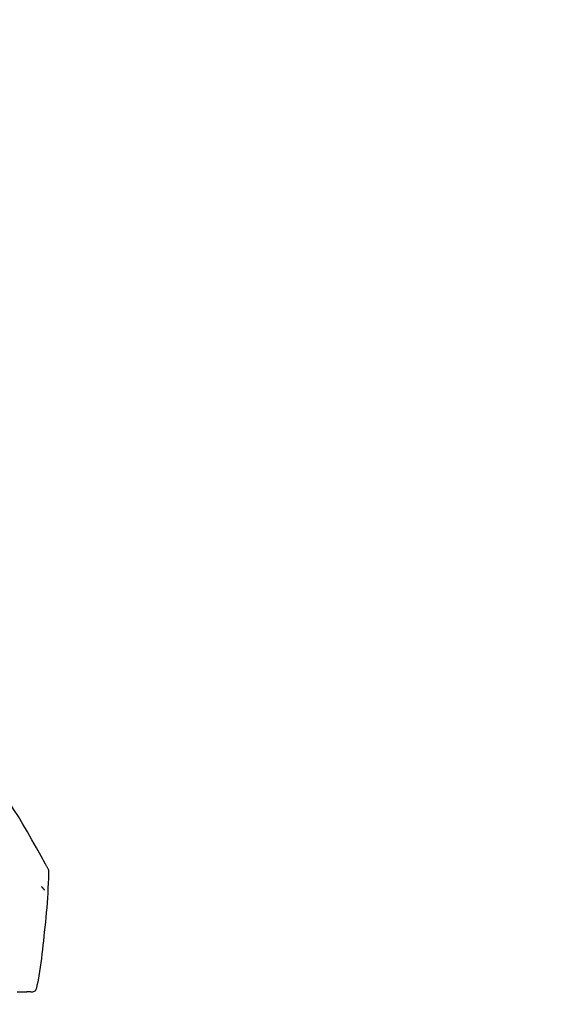
# Model space of a CAD drawing. Extents: x 19826 to 82369, y -16917 to -2163.
# Drawn here: x 76205 to 76282, y -7985 to -7845 of the extents above; entities that cross this region are included whole.
import ezdxf

# ---------------------------------------------------------------- set-up
doc = ezdxf.new("R2010")
doc.units = 0
doc.header["$LTSCALE"] = 50
doc.header["$MEASUREMENT"] = 0
doc.layers.get('0').update_dxf_attribs({"linetype": 'CONTINUOUS'})
doc.layers.get('DEFPOINTS').update_dxf_attribs({"color": 146, "linetype": 'CONTINUOUS'})
doc.layers.add('150-機器', color=8, linetype='CONTINUOUS')
doc.layers.add('166-寸法B', color=11, linetype='CONTINUOUS')
doc.styles.add('KH001', font='txt')
doc.dimstyles.new('KH1xx030', dxfattribs={"dimscale": 30, "dimtxt": 2, "dimasz": 0.6, "dimexe": 0.3, "dimexo": 1.2, "dimgap": 0.5, "dimtad": 3, "dimdec": 1, "dimdsep": 46, "dimlunit": 6, "dimtxsty": 'KH001', "dimblk": 'DOT', "dimcen": 1, "dimdle": 1, "dimclrd": 256, "dimclre": 256, "dimclrt": 256, "dimadec": 0, "dimazin": 0, "dimtfac": 1, "dimtdec": 1, "dimtix": 1, "dimtmove": 2, "dimatfit": 3, "dimldrblk": 'CLOSEDBLANK', "dimfxl": 1, "dimtolj": 1, "dimtzin": 0, "dimlwd": -1, "dimlwe": -1, "dimarcsym": 0})

# ---------------------------------------------------------------- blocks, each defined once
blk = doc.blocks.new('_Dot')
at = {"color": 0, "linetype": 'ByBlock', "lineweight": -2}
blk.add_line((-0.5, 0), (-1, 0), dxfattribs=at)
at = {"color": 0, "linetype": 'ByBlock', "const_width": 0.5}
blk.add_lwpolyline([(-0.25, 0, 1), (0.25, 0, 1)], format="xyb", close=True, dxfattribs=at)
blk = doc.blocks.new('*D167')
at = {"layer": '166-寸法B', "transparency": 16777216}
for p, q in [((75261.86, -8179.53), (75261.86, -7677.23)), ((76401.86, -7845.68), (76401.86, -7677.23)), ((76383.86, -7686.23), (75279.86, -7686.23))]:
    blk.add_line(p, q, dxfattribs=at)
at = {"layer": 'DEFPOINTS', "color": 0, "transparency": 16777216}
for p in [(75261.86, -7686.23), (76401.86, -7881.68), (75261.86, -8215.53)]:
    blk.add_point(p, dxfattribs=at)
at = {"layer": '166-寸法B', "transparency": 16777216, "xscale": 18, "yscale": 18, "zscale": 18, "rotation": 180}
blk.add_blockref('_Dot', (75261.86, -7686.23), dxfattribs=at)
at = {"layer": '166-寸法B', "transparency": 16777216, "xscale": 18, "yscale": 18, "zscale": 18}
blk.add_blockref('_Dot', (76401.86, -7686.23), dxfattribs=at)
at = {"layer": '166-寸法B', "transparency": 16777216, "insert": (75831.86, -7637.42), "char_height": 60, "attachment_point": 5, "style": 'KH001'}
blk.add_mtext('\\A1;1,140', dxfattribs=at)
blk = doc.blocks.new('_ClosedBlank')
at = {"color": 0, "linetype": 'ByBlock', "lineweight": -2}
for p, q in [((-1, 0.1667), (0, 0)), ((-1, 0.1667), (-1, -0.1667)), ((0, 0), (-1, -0.1667))]:
    blk.add_line(p, q, dxfattribs=at)
blk = doc.blocks.new('F402_D')
at = {"layer": '150-機器', "color": 13, "linetype": 'Continuous'}
for points in [[(27.25, 156.25), (27.22, 156.32), (27.18, 156.38), (27.14, 156.45), (27.11, 156.52), (27.07, 156.58), (27.04, 156.65), (27, 156.71), (26.96, 156.78), (26.32, 157.95), (25.67, 159.12), (25.02, 160.28), (24.36, 161.44), (23.72, 162.53), (23.07, 163.61), (22.4, 164.68), (21.72, 165.74), (21.04, 166.79), (20.34, 167.84), (19.64, 168.89), (18.93, 169.93)], [(26.83, 147.08), (26.91, 147.78), (26.98, 148.47), (27.06, 149.17), (27.12, 149.87), (27.18, 150.56), (27.24, 151.26), (27.28, 151.96), (27.32, 152.66), (27.36, 153.36), (27.39, 154.06), (27.42, 154.76), (27.44, 155.45)], [(27.44, 155.46), (27.45, 155.53), (27.45, 155.6), (27.45, 155.67), (27.45, 155.74), (27.44, 155.81), (27.43, 155.88), (27.41, 155.94), (27.39, 156.01), (27.36, 156.07), (27.33, 156.13), (27.29, 156.19), (27.25, 156.25)], [(26.38, 153.59), (26.39, 153.58), (26.4, 153.57), (26.41, 153.56), (26.42, 153.55), (26.44, 153.53), (26.45, 153.51), (26.47, 153.49), (26.49, 153.47), (26.51, 153.44), (26.53, 153.41), (26.56, 153.38), (26.58, 153.36), (26.6, 153.33), (26.62, 153.31), (26.64, 153.29), (26.66, 153.27), (26.67, 153.25), (26.69, 153.23), (26.7, 153.22), (26.72, 153.2), (26.73, 153.19), (26.74, 153.18), (26.75, 153.16), (26.76, 153.15), (26.76, 153.15), (26.77, 153.14), (26.78, 153.14), (26.78, 153.13), (26.79, 153.13), (26.79, 153.13), (26.79, 153.12), (26.79, 153.12)], [(25.83, 139.55), (25.94, 140.18), (26.04, 140.8), (26.14, 141.43), (26.24, 142.05), (26.33, 142.68), (26.41, 143.31), (26.49, 143.94), (26.57, 144.56), (26.64, 145.19), (26.71, 145.82), (26.77, 146.45), (26.83, 147.08)], [(25.74, 139.34), (25.74, 139.36), (25.74, 139.38), (25.75, 139.4), (25.75, 139.42), (25.75, 139.43), (25.76, 139.45), (25.76, 139.47), (25.77, 139.49), (25.77, 139.51), (25.77, 139.52), (25.78, 139.54), (25.78, 139.56)], [(22.91, 138.53), (23.03, 138.53), (23.15, 138.53), (23.27, 138.54), (23.4, 138.54)], [(23.4, 138.54), (23.5, 138.54), (23.6, 138.54), (23.71, 138.54), (23.81, 138.54)], [(23.81, 138.54), (23.9, 138.54), (23.98, 138.54), (24.07, 138.54), (24.15, 138.54)], [(24.15, 138.54), (24.22, 138.54), (24.29, 138.54), (24.35, 138.55), (24.42, 138.55)], [(24.42, 138.55), (24.46, 138.55), (24.51, 138.55), (24.55, 138.55), (24.6, 138.55), (24.62, 138.55), (24.63, 138.55), (24.65, 138.55), (24.67, 138.55), (24.68, 138.55), (24.69, 138.55), (24.7, 138.55), (24.71, 138.55), (24.71, 138.55), (24.72, 138.55), (24.72, 138.55), (24.72, 138.55), (24.72, 138.55), (24.72, 138.55), (24.72, 138.55), (24.72, 138.55), (24.72, 138.55), (24.72, 138.55), (24.73, 138.55), (24.73, 138.55), (24.73, 138.55), (24.73, 138.55), (24.73, 138.55), (24.73, 138.55), (24.73, 138.55), (24.74, 138.55), (24.74, 138.55), (24.74, 138.55), (24.74, 138.55), (24.74, 138.55), (24.74, 138.55), (24.75, 138.55), (24.75, 138.55), (24.75, 138.55), (24.75, 138.55), (24.75, 138.55), (24.75, 138.55), (24.75, 138.55), (24.75, 138.55), (24.75, 138.55), (24.76, 138.55), (24.76, 138.55), (24.76, 138.55), (24.76, 138.55), (24.76, 138.55), (24.76, 138.55), (24.76, 138.55), (24.76, 138.55)], [(24.76, 138.55), (24.88, 138.54), (25, 138.53), (25.12, 138.53), (25.23, 138.55), (25.36, 138.6), (25.47, 138.68), (25.56, 138.77), (25.64, 138.88), (25.68, 138.99), (25.71, 139.1), (25.72, 139.22), (25.74, 139.34)]]:
    blk.add_lwpolyline(points, dxfattribs=at)
blk = doc.blocks.new('*D206')
at = {"layer": '166-寸法B', "transparency": 16777216}
for p, q in [((75601.86, -8088.89), (75601.86, -7812.23)), ((76401.86, -8088.89), (76401.86, -7812.23)), ((75619.86, -7821.23), (76383.86, -7821.23))]:
    blk.add_line(p, q, dxfattribs=at)
at = {"layer": 'DEFPOINTS', "color": 0, "transparency": 16777216}
for p in [(76401.86, -7821.23), (75601.86, -8124.89), (76401.86, -8124.89)]:
    blk.add_point(p, dxfattribs=at)
at = {"layer": '166-寸法B', "transparency": 16777216, "xscale": 18, "yscale": 18, "zscale": 18, "rotation": 180}
blk.add_blockref('_Dot', (75601.86, -7821.23), dxfattribs=at)
at = {"layer": '166-寸法B', "transparency": 16777216, "xscale": 18, "yscale": 18, "zscale": 18}
blk.add_blockref('_Dot', (76401.86, -7821.23), dxfattribs=at)
at = {"layer": '166-寸法B', "transparency": 16777216, "insert": (76001.86, -7776.23), "char_height": 60, "attachment_point": 5, "style": 'KH001'}
blk.add_mtext('\\A1;800', dxfattribs=at)

msp = doc.modelspace()

# ---------------------------------------------------------------- block references
at = {"layer": '150-機器'}
msp.add_blockref('F402_D', (76181.86, -8122.19), dxfattribs=at)

# ---------------------------------------------------------------- dimensions: what is measured, and where the dimension line sits
at = {"layer": '166-寸法B'}
dim = msp.add_linear_dim(base=(75261.86, -7686.23), p1=(76401.86, -7881.68), p2=(75261.86, -8215.53), angle=180, dimstyle='KH1xx030', dxfattribs=at)
dim.commit()
dim.dimension.update_dxf_attribs({"geometry": '*D167', "text_midpoint": (75831.86, -7637.42)})
dim = msp.add_linear_dim(base=(76401.86, -7821.23), p1=(75601.86, -8124.89), p2=(76401.86, -8124.89), dimstyle='KH1xx030', dxfattribs=at)
dim.commit()
dim.dimension.update_dxf_attribs({"geometry": '*D206', "text_midpoint": (76001.86, -7776.23)})

doc.saveas('drawing.dxf')
